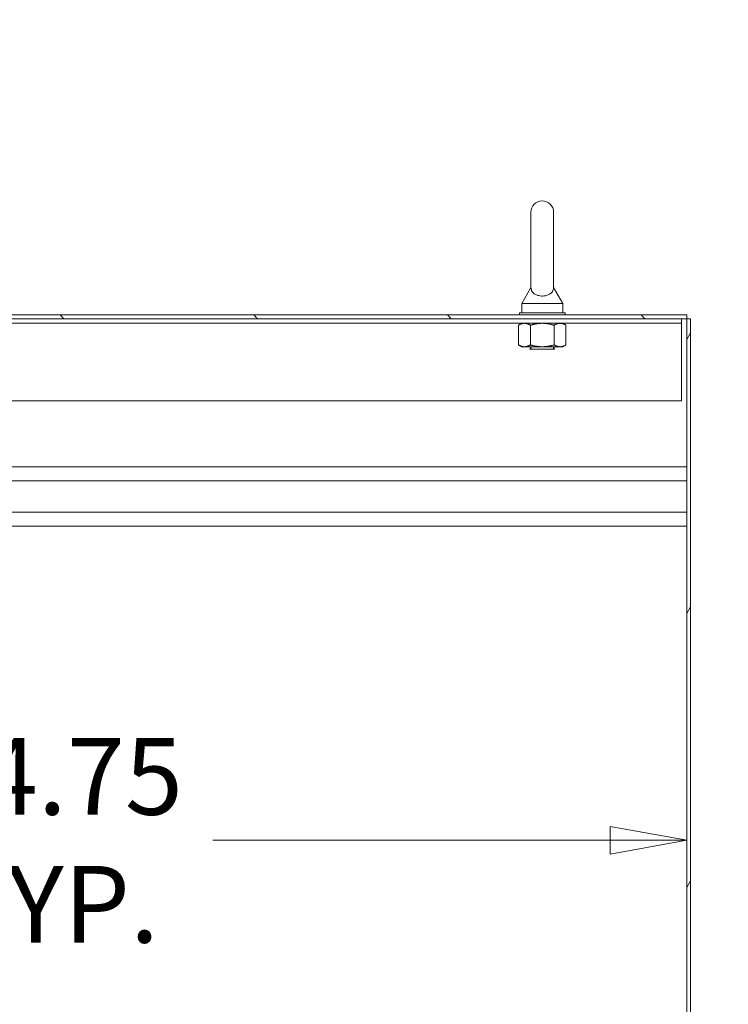
# Model space of a CAD drawing. Units: inches. Extents: x 25 to 491, y 9 to 308.
# Drawn here: x 348 to 367, y 210 to 237 of the extents above; entities that cross this region are included whole.
import ezdxf

# ---------------------------------------------------------------- set-up
doc = ezdxf.new("R2010")
doc.units = ezdxf.units.IN
doc.header["$LTSCALE"] = 30
doc.header["$MEASUREMENT"] = 0
doc.layers.get('0').update_dxf_attribs({"lineweight": 0})
for name, color, linetype, lineweight in [('Dimension (ANSI)', 7, 'Continuous', 5), ('Hatch (ANSI)', 7, 'Continuous', 5), ('Symbol (ANSI)', 7, 'Continuous', 5), ('Visible (ANSI)', 7, 'Continuous', 5)]:
    doc.layers.add(name, color=color, linetype=linetype, lineweight=lineweight)
doc.styles.add('ROMANS', font='tahoma.ttf')
doc.dimstyles.new('Default (ANSI)', dxfattribs={"dimscale": 30, "dimtxt": 0.07, "dimasz": 0.07, "dimexe": 0.125, "dimexo": 0.0625, "dimgap": 0.031496, "dimtad": 0, "dimtih": 1, "dimtoh": 1, "dimrnd": 1e-08, "dimzin": 0, "dimdsep": 46, "dimtxsty": 'ROMANS', "dimblk": 'Filled-1', "dimcen": 0.09, "dimdle": 0.393701, "dimclrd": 256, "dimclre": 256, "dimclrt": 256, "dimadec": 0, "dimazin": 0, "dimtfac": 0.928571, "dimtofl": 0, "dimtmove": 0, "dimatfit": 3, "dimfxl": 1, "dimtolj": 1, "dimtzin": 0, "dimlwd": -1, "dimlwe": -1, "dimarcsym": 0})
doc.dimstyles.new('Default (ANSI)$7', dxfattribs={"dimscale": 30, "dimtxt": 0.07, "dimasz": 0.098425, "dimexe": 0.125, "dimexo": 0.0625, "dimgap": 0.031496, "dimtad": 0, "dimtih": 1, "dimtoh": 1, "dimrnd": 1e-08, "dimzin": 0, "dimdsep": 46, "dimtxsty": 'ROMANS', "dimblk": 'Filled-1', "dimcen": 0.09, "dimdle": 0.393701, "dimclrd": 256, "dimclre": 256, "dimclrt": 256, "dimadec": 0, "dimazin": 0, "dimtfac": 0.928571, "dimtofl": 0, "dimtmove": 0, "dimatfit": 3, "dimfxl": 1, "dimtolj": 1, "dimtzin": 0, "dimlwd": -1, "dimlwe": -1, "dimarcsym": 0})

# ---------------------------------------------------------------- blocks, each defined once
blk = doc.blocks.new('Filled-1')
at = {"color": 0}
for p, q in [((0, 0), (-1, 0.1786)), ((-1, 0.1786), (-1, -0.1786)), ((-1, 0), (0, 0)), ((-1, -0.1786), (0, 0))]:
    blk.add_line(p, q, dxfattribs=at)
at = {"color": 0, "flags": 128}
blk.add_lwpolyline([(-1, -0.1786), (0, 0), (-1, 0.1786), (-1, -0.1786)], dxfattribs=at)
at = {"color": 0}
blk.add_solid([(-1, -0.1786), (0, 0), (-1, 0.1786), (-1, -0.1786)], dxfattribs=at)
blk = doc.blocks.new('*D36')
at = {"layer": 'Defpoints', "color": 0, "transparency": 16777216}
for p in [(331.114, 223.582), (365.864, 214.982), (365.864, 214.968)]:
    blk.add_point(p, dxfattribs=at)
at = {"layer": 'Dimension (ANSI)', "transparency": 16777216}
for p, q in [((331.114, 221.707), (331.114, 211.232)), ((333.214, 214.982), (344.097, 214.982)), ((363.764, 214.982), (352.881, 214.982))]:
    blk.add_line(p, q, dxfattribs=at)
at = {"layer": 'Dimension (ANSI)', "transparency": 16777216, "xscale": 2.100000008940696, "yscale": 2.100000008940696, "zscale": 2.100000008940696, "rotation": 180}
blk.add_blockref('Filled-1', (331.114, 214.982), dxfattribs=at)
at = {"layer": 'Dimension (ANSI)', "transparency": 16777216, "xscale": 2.100000008940696, "yscale": 2.100000008940696, "zscale": 2.100000008940696}
blk.add_blockref('Filled-1', (365.864, 214.982), dxfattribs=at)
at = {"layer": 'Dimension (ANSI)', "transparency": 16777216, "insert": (348.489, 214.982), "char_height": 2.1, "attachment_point": 5, "style": 'ROMANS'}
blk.add_mtext('\\A1;\\fTahoma|b0|i0;\\H2.1000;34.75\\P\\fTahoma|b0|i0;\\H2.1000;TYP.', dxfattribs=at)

msp = doc.modelspace()

# ---------------------------------------------------------------- hatches: boundary and pattern name
at = {"layer": 'Hatch (ANSI)'}
h = msp.add_hatch(dxfattribs=at)
h.set_pattern_fill('ANSI31', color=256, scale=30, angle=90, style=0)
edge = h.paths.add_edge_path()
edge.add_ellipse((329.749, 226.186), major_axis=(0.198, 0), ratio=1, start_angle=270, end_angle=360)
edge.add_line((329.947, 226.186), (329.947, 229.119))
edge.add_ellipse((330.088, 229.119), major_axis=(0, 0.141), ratio=1, start_angle=0, end_angle=90, ccw=False)
edge.add_line((330.088, 229.26), (365.864, 229.26))
edge.add_line((365.864, 229.26), (365.864, 229.364))
edge.add_line((365.864, 229.364), (330.088, 229.364))
edge.add_ellipse((330.088, 229.119), major_axis=(-0.245, 0), ratio=1, start_angle=270, end_angle=360)
edge.add_line((329.843, 229.119), (329.843, 226.186))
edge.add_ellipse((329.749, 226.186), major_axis=(0, -0.0938), ratio=1, start_angle=0, end_angle=90, ccw=False)
edge.add_line((329.749, 226.093), (329.105, 226.093))
edge.add_ellipse((329.105, 226.186), major_axis=(-0.0937, 0), ratio=1, start_angle=41.8817, end_angle=90, ccw=False)
edge.add_ellipse((329.105, 226.186), major_axis=(-0.0626, 0.0698), ratio=1, start_angle=48.1183, end_angle=90, ccw=False)
edge.add_line((329.011, 226.186), (329.011, 226.614))
edge.add_line((329.011, 226.614), (328.907, 226.614))
edge.add_line((328.907, 226.614), (328.907, 226.186))
edge.add_ellipse((329.105, 226.186), major_axis=(0, -0.198), ratio=1, start_angle=270, end_angle=311.1832)
edge.add_ellipse((329.105, 226.186), major_axis=(-0.149, -0.13), ratio=1, start_angle=0, end_angle=48.8168)
edge.add_line((329.105, 225.989), (329.749, 225.989))
h = msp.add_hatch(dxfattribs=at)
h.set_pattern_fill('ANSI31', color=256, scale=30, angle=15, style=0)
h.paths.add_polyline_path([(365.864, 139.343), (365.968, 139.343), (365.968, 229.26), (365.864, 229.26)])

# ---------------------------------------------------------------- linework, layer by layer
at = {"layer": 'Visible (ANSI)'}
for p, q in [((361.596, 232.176), (361.596, 230.116)), ((362.216, 230.116), (362.216, 232.176)), ((361.596, 230.116), (361.346, 229.676)), ((362.216, 230.116), (362.466, 229.676)), ((361.346, 229.676), (362.466, 229.676)), ((361.346, 229.676), (361.346, 229.426)), ((362.466, 229.676), (362.466, 229.426)), ((361.281, 229.426), (362.531, 229.426)), ((361.281, 229.364), (361.281, 229.426)), ((362.531, 229.364), (362.531, 229.426)), ((365.864, 229.364), (330.088, 229.364)), ((330.088, 229.26), (365.864, 229.26)), ((330.093, 229.135), (365.718, 229.135)), ((361.343, 229.135), (361.256, 229.084)), ((362.468, 229.135), (362.555, 229.084)), ((365.718, 229.135), (365.718, 229.26)), ((365.718, 229.135), (365.718, 229.103)), ((365.718, 227.01), (365.718, 229.103)), ((365.864, 229.26), (365.864, 229.364)), ((365.968, 229.26), (365.864, 229.26)), ((365.864, 229.26), (365.864, 139.343)), ((365.968, 139.343), (365.968, 229.26)), ((361.256, 229.084), (361.256, 228.544)), ((361.581, 229.084), (361.581, 228.544)), ((362.23, 229.084), (362.23, 228.544)), ((362.555, 229.084), (362.555, 228.544)), ((361.343, 228.494), (361.256, 228.544)), ((361.343, 228.494), (361.419, 228.494)), ((361.419, 228.494), (361.906, 228.494)), ((361.591, 228.469), (361.543, 228.494)), ((361.591, 228.444), (361.557, 228.426)), ((362.254, 228.426), (361.557, 228.426)), ((361.906, 228.494), (362.393, 228.494)), ((362.221, 228.469), (362.269, 228.494)), ((362.221, 228.444), (362.254, 228.426)), ((362.393, 228.494), (362.468, 228.494)), ((362.468, 228.494), (362.555, 228.544)), ((330.093, 227.01), (365.718, 227.01)), ((331.114, 225.207), (365.864, 225.207)), ((331.114, 224.822), (365.864, 224.822)), ((331.114, 223.967), (365.864, 223.967)), ((331.114, 223.582), (365.864, 223.582))]:
    msp.add_line(p, q, dxfattribs=at)
for centre, radius, start, end in [((361.906, 232.176), 0.31, 0, 180), ((361.584, 228.456), 0.0141, 297.5, 62.5), ((362.227, 228.456), 0.0141, 117.5, 242.5)]:
    msp.add_arc(centre, radius, start, end, dxfattribs=at)
msp.add_open_spline([(362.216, 230.116), (362.216, 230.116), (362.216, 230.115), (362.215, 230.105), (362.215, 230.092), (362.208, 230.053), (362.196, 230.016), (362.143, 229.957), (362.117, 229.937), (362.06, 229.908), (362.029, 229.898), (361.964, 229.884), (361.931, 229.881), (361.867, 229.882), (361.837, 229.886), (361.777, 229.899), (361.75, 229.909), (361.697, 229.936), (361.674, 229.953), (361.632, 229.994), (361.617, 230.02), (361.597, 230.075), (361.596, 230.102), (361.596, 230.115), (361.596, 230.116), (361.596, 230.116)], degree=3, knots=[0.914238, 0.914238, 0.914238, 0.914238, 0.952055, 0.952055, 1.031104, 1.031104, 1.178734, 1.178734, 1.276263, 1.276263, 1.362415, 1.362415, 1.439826, 1.439826, 1.514202, 1.514202, 1.592685, 1.592685, 1.685246, 1.685246, 1.802688, 1.802688, 1.946222, 1.946222, 1.985807, 1.985807, 1.985807, 1.985807], dxfattribs=at)
for points in [[(361.419, 229.135), (361.343, 229.135), (361.256, 229.084)], [(361.581, 229.084), (361.494, 229.135), (361.419, 229.135)], [(361.906, 229.135), (361.755, 229.135), (361.581, 229.084)], [(362.23, 229.084), (362.056, 229.135), (361.906, 229.135)], [(362.393, 229.135), (362.317, 229.135), (362.23, 229.084)], [(362.555, 229.084), (362.468, 229.135), (362.393, 229.135)], [(361.256, 228.544), (361.343, 228.494), (361.419, 228.494)], [(361.419, 228.494), (361.494, 228.494), (361.581, 228.544)], [(361.581, 228.544), (361.755, 228.494), (361.906, 228.494)], [(361.906, 228.494), (362.056, 228.494), (362.23, 228.544)], [(362.23, 228.544), (362.317, 228.494), (362.393, 228.494)], [(362.393, 228.494), (362.468, 228.494), (362.555, 228.544)]]:
    msp.add_rational_spline(points, [1, 1.0379548493, 1], degree=2, dxfattribs=at)

# ---------------------------------------------------------------- dimensions: what is measured, and where the dimension line sits
at = {"layer": 'Dimension (ANSI)'}
dim = msp.add_linear_dim(base=(365.864, 214.982), p1=(331.114, 223.582), p2=(365.864, 214.968), angle=180, text='\\fTahoma|b0|i0;\\H2.1000;<>\\P\\fTahoma|b0|i0;\\H2.1000;TYP.', dimstyle='Default (ANSI)', override={"dimgap": 0.031496, "dimtih": 0, "dimtoh": 0, "dimdec": 2, "dimse2": 1, "dimtol": 0, "dimlim": 0, "dimtp": 0, "dimtm": 0, "dimtdec": 2, "dimatfit": 1}, dxfattribs=at)
dim.commit()
dim.dimension.update_dxf_attribs({"geometry": '*D36', "text_midpoint": (348.489, 214.982), "dimtype": 160})

# ---------------------------------------------------------------- leaders
at = {"layer": 'Symbol (ANSI)', "annotation_type": 0, "has_hookline": 1, "hookline_direction": 0, "text_width": 39.054}
msp.add_leader([(339.103, 225.207), (348.761, 244.695), (351.714, 244.695)], dimstyle='Default (ANSI)$7', override={"dimtad": 0}, dxfattribs=at)

doc.saveas('drawing.dxf')
